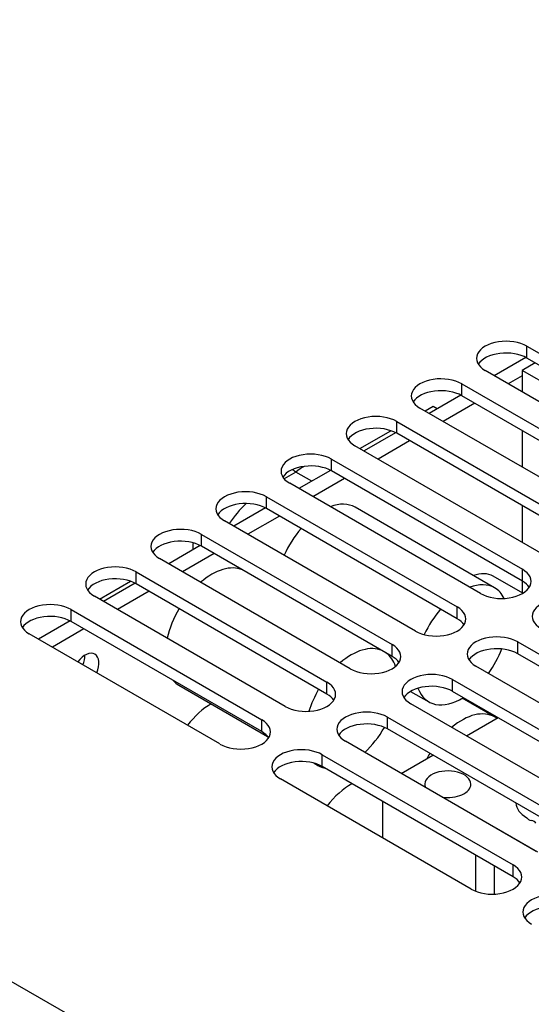
# Model space of a CAD drawing. Units: millimetres. Extents: x 5 to 1169, y 20 to 821.
# Drawn here: x 919 to 958, y 139 to 214 of the extents above; entities that cross this region are included whole.
import ezdxf

# ---------------------------------------------------------------- set-up
doc = ezdxf.new("R2010")
doc.units = ezdxf.units.MM
for name, color, linetype in [('00-3259-0101_DRI', 7, 'Continuous'), ('00-3399-0101_TAP', 7, 'Continuous'), ('CIRCUIT_BASE_220', 7, 'Continuous'), ('Default', 7, 'Continuous'), ('MÒDUL_AMPLI_700W', 7, 'Continuous')]:
    doc.layers.add(name, color=color, linetype=linetype)

# ---------------------------------------------------------------- blocks, each defined once
blk = doc.blocks.new('SE4')
at = {"layer": '00-3259-0101_DRI', "color": 7, "linetype": 'Continuous'}
for p, q in [((953.221, 159.758), (955.625, 161.146)), ((948.271, 156.901), (950.676, 158.289)), ((946.861, 152), (946.861, 154.776)), ((955.346, 152.82), (955.342, 152.818)), ((958.643, 150.917), (955.346, 152.82)), ((955.346, 152.816), (955.346, 152.82)), ((953.932, 147.954), (953.932, 150.693)), ((955.346, 147.741), (955.346, 149.877))]:
    blk.add_line(p, q, dxfattribs=at)
for centre, major_axis, start_param, end_param in [((951.81, 156.086), (1.75, 0), 0, 3.391463), ((951.81, 156.086), (1.75, 0), 4.462519, 6.283185), ((959.854, 154.708), (2.875, 0), 3.177702, 3.921531), ((958.296, 153.61), (-0.5, 0), 0.239563, 1.286761), ((958.015, 153.055), (0.5, 0), 0.239564, 1.286761)]:
    blk.add_ellipse(centre, major_axis=major_axis, ratio=0.57735, start_param=start_param, end_param=end_param, dxfattribs=at)
at = {"layer": '00-3399-0101_TAP', "color": 7}
for p, q in [((648.323, 297.171), (955.632, 119.746)), ((957.827, 188.453), (957.827, 189.351)), ((952.877, 185.595), (952.877, 186.493)), ((947.927, 182.737), (947.927, 183.636)), ((942.977, 179.88), (942.977, 180.778)), ((938.028, 177.022), (938.028, 177.92)), ((933.078, 174.164), (933.078, 175.062)), ((928.128, 171.306), (928.128, 172.205)), ((957.473, 171.511), (957.473, 172.409)), ((923.178, 168.449), (923.178, 169.347)), ((952.523, 168.653), (952.523, 169.551)), ((957.12, 165.999), (957.12, 166.897)), ((947.574, 165.795), (947.574, 166.693)), ((942.624, 162.937), (942.624, 163.835)), ((952.17, 163.141), (952.17, 164.04)), ((937.674, 160.08), (937.674, 160.978)), ((947.22, 160.284), (947.22, 161.182)), ((942.27, 157.426), (942.27, 158.324)), ((956.766, 149.057), (956.766, 149.955))]:
    blk.add_line(p, q, dxfattribs=at)
at = {"layer": '00-3399-0101_TAP', "color": 7, "linetype": 'Continuous'}
for p, q in [((957.827, 189.351), (972.322, 180.982)), ((972.322, 180.084), (957.827, 188.453)), ((969.14, 179.145), (954.645, 187.514)), ((952.877, 186.493), (967.373, 178.124)), ((967.373, 177.226), (952.877, 185.595)), ((964.191, 176.287), (949.695, 184.656)), ((947.927, 183.636), (962.423, 175.266)), ((962.423, 174.368), (947.927, 182.737)), ((959.241, 173.429), (944.745, 181.798)), ((942.977, 180.778), (957.473, 172.409)), ((957.473, 171.511), (942.977, 179.88)), ((954.291, 170.572), (939.795, 178.941)), ((938.028, 177.92), (952.523, 169.551)), ((952.523, 168.653), (938.028, 177.022)), ((949.341, 167.714), (934.846, 176.083)), ((933.078, 175.062), (947.574, 166.693)), ((947.574, 165.795), (933.078, 174.164)), ((944.392, 164.856), (929.896, 173.225)), ((928.128, 172.205), (942.624, 163.835)), ((942.624, 162.937), (928.128, 171.306)), ((939.442, 161.998), (924.946, 170.367)), ((923.178, 169.347), (937.674, 160.978)), ((937.674, 160.08), (923.178, 168.449)), ((934.492, 159.141), (919.996, 167.51)), ((957.12, 166.897), (971.615, 158.528)), ((971.615, 157.63), (957.12, 165.999)), ((968.433, 156.691), (953.938, 165.06)), ((952.17, 164.04), (966.666, 155.671)), ((966.666, 154.772), (952.17, 163.141)), ((963.484, 153.833), (948.988, 162.202)), ((947.22, 161.182), (961.716, 152.813)), ((961.716, 151.915), (947.22, 160.284)), ((958.534, 150.976), (944.038, 159.345)), ((942.27, 158.324), (956.766, 149.955)), ((956.766, 149.057), (942.27, 157.426)), ((953.584, 148.118), (939.088, 156.487))]:
    blk.add_line(p, q, dxfattribs=at)
for centre, major_axis, start_param, end_param in [((956.236, 188.432), (2.25, 0), 0.785398, 3.926991), ((956.236, 187.534), (2.25, 0), 0.785398, 2.788612), ((951.286, 185.575), (2.25, 0), 0.785398, 3.926991), ((951.286, 184.677), (2.25, 0), 0.785398, 2.788612), ((946.336, 182.717), (2.25, 0), 0.785398, 3.926991), ((946.336, 181.819), (2.25, 0), 0.785398, 2.788612), ((941.386, 179.859), (2.25, 0), 0.785398, 3.926991), ((941.386, 178.961), (2.25, 0), 0.785398, 2.788612), ((936.437, 177.001), (2.25, 0), 0.785398, 3.926991), ((936.437, 176.103), (2.25, 0), 0.785398, 2.788612), ((931.487, 174.144), (2.25, 0), 0.785398, 3.926991), ((931.487, 173.246), (2.25, 0), 0.785398, 2.788612), ((926.537, 171.286), (2.25, 0), 0.785398, 3.926991), ((955.882, 171.49), (-2.25, 0), 0.785398, 3.926991), ((926.537, 170.388), (2.25, 0), 0.785398, 2.788612), ((955.882, 170.592), (-2.25, 0), 3.494574, 3.926991), ((921.587, 168.428), (2.25, 0), 0.785398, 3.926991), ((960.478, 168.837), (2.25, 0), 0.785398, 3.926991), ((950.932, 168.632), (-2.25, 0), 0.785398, 3.926991), ((921.587, 167.53), (2.25, 0), 0.785398, 2.788612), ((950.932, 167.734), (-2.25, 0), 3.494574, 3.926991), ((955.529, 165.979), (2.25, 0), 0.785398, 3.926991), ((945.983, 165.775), (-2.25, 0), 0.785398, 3.926991), ((955.529, 165.081), (2.25, 0), 0.785398, 2.788612), ((945.983, 164.877), (-2.25, 0), 3.494574, 3.926991), ((950.579, 163.121), (2.25, 0), 0.785398, 3.926991), ((941.033, 162.917), (-2.25, 0), 0.785398, 3.926991), ((950.579, 162.223), (2.25, 0), 0.785398, 2.788612), ((941.033, 162.019), (-2.25, 0), 3.494574, 3.926991), ((945.629, 160.263), (2.25, 0), 0.785398, 3.926991), ((936.083, 160.059), (-2.25, 0), 0.785398, 3.926991), ((936.083, 159.161), (-2.25, 0), 3.494574, 3.926991), ((945.629, 159.365), (2.25, 0), 0.785398, 2.788612), ((940.679, 157.406), (2.25, 0), 0.785398, 3.926991), ((940.679, 156.507), (2.25, 0), 0.785398, 2.788612), ((955.175, 149.036), (-2.25, 0), 0.785398, 3.926991), ((955.175, 148.138), (-2.25, 0), 3.494574, 3.926991), ((959.771, 146.383), (2.25, 0), 0.785398, 3.926991), ((959.771, 145.485), (2.25, 0), 0.785398, 2.788612)]:
    blk.add_ellipse(centre, major_axis=major_axis, ratio=0.57735, start_param=start_param, end_param=end_param, dxfattribs=at)
at = {"layer": 'CIRCUIT_BASE_220', "color": 7, "linetype": 'Continuous'}
for p, q in [((950.078, 184.435), (950.696, 184.792)), ((950.696, 184.792), (951.011, 184.61)), ((945.128, 181.577), (947.482, 182.937)), ((932.431, 174.076), (932.431, 173.883)), ((925.329, 170.147), (927.683, 171.506))]:
    blk.add_line(p, q, dxfattribs=at)
at = {"layer": 'CIRCUIT_BASE_220', "color": 7}
for p, q in [((940.259, 179.791), (939.373, 179.28)), ((941.462, 179.097), (940.259, 179.791))]:
    blk.add_line(p, q, dxfattribs=at)
at = {"layer": 'CIRCUIT_BASE_220', "color": 7, "linetype": 'Continuous'}
blk.add_arc((938.072, 174.029), 5.641, 176.22253, 179.52814, dxfattribs=at)
at = {"layer": 'CIRCUIT_BASE_220', "color": 7}
for centre, major_axis, ratio, start_param, end_param in [((940.259, 174.892), (-2.348, -5.561), 0.475418, 3.684692, 3.867746), ((940.259, 174.892), (2.348, -5.561), 0.475418, -3.867746, -3.795218), ((938.845, 174.076), (3.877, 4.644), 0.662498, 1.398665, 1.729031), ((937.431, 174.076), (5, 0), 0.57735, 3.141022, 3.206356)]:
    blk.add_ellipse(centre, major_axis=major_axis, ratio=ratio, start_param=start_param, end_param=end_param, dxfattribs=at)
at = {"layer": 'MÒDUL_AMPLI_700W', "color": 7, "linetype": 'Continuous'}
for p, q in [((957.745, 188.498), (955.342, 187.111)), ((958.454, 188.091), (957.467, 187.521)), ((957.467, 187.113), (956.403, 186.499)), ((957.467, 187.521), (957.467, 187.113)), ((972.14, 179.05), (957.467, 187.521)), ((957.467, 187.113), (957.467, 185.884)), ((952.795, 185.64), (950.393, 184.253)), ((953.858, 185.029), (951.453, 183.641)), ((947.845, 182.782), (945.443, 181.396)), ((957.467, 182.945), (957.467, 180.169)), ((948.908, 182.171), (946.504, 180.783)), ((942.895, 179.925), (940.493, 178.538)), ((943.958, 179.313), (941.554, 177.925)), ((937.946, 177.067), (935.543, 175.68)), ((955.367, 171), (944.761, 177.123)), ((957.467, 177.229), (957.467, 174.453)), ((939.008, 176.456), (936.604, 175.068)), ((932.996, 174.209), (930.594, 172.822)), ((934.059, 173.598), (931.654, 172.21)), ((928.046, 171.351), (925.644, 169.965)), ((957.506, 170.591), (955.261, 171.888)), ((957.467, 171.514), (957.467, 170.614)), ((929.109, 170.74), (926.705, 169.352)), ((923.096, 168.494), (920.694, 167.107)), ((924.159, 167.883), (921.755, 166.494)), ((931.367, 163.617), (938.112, 159.723)), ((948.983, 163.139), (950.367, 162.339)), ((955.367, 161.192), (952.909, 162.611)), ((941.652, 157.679), (941.973, 157.493))]:
    blk.add_line(p, q, dxfattribs=at)
for centre, major_axis, start_param, end_param in [((942.261, 172.793), (-2.5, -4.33), 3.141593, 3.754035), ((942.261, 172.793), (-2.5, -4.33), 4.398111, 4.884947), ((933.867, 167.947), (-2.5, -4.33), 3.205825, 4.168924), ((953.252, 168.409), (-2.008, -3.479), 3.141593, 3.747781), ((952.867, 166.67), (2.5, 4.33), 0, 0.612442), ((952.867, 166.67), (2.5, 4.33), 5.917392, 6.283185), ((933.867, 167.947), (-2.5, -4.33), 4.704401, 5.204905), ((952.867, 166.67), (2.5, 4.33), 1.256518, 1.721816), ((924.233, 164.659), (0.75, 1.299), 0, 1.335282), ((944.473, 161.823), (2.5, 4.33), 0.064227, 1.027331), ((944.473, 161.823), (2.5, 4.33), 5.814726, 6.218958), ((952.867, 166.67), (2.5, 4.33), 4.539831, 4.966339), ((923.173, 165.272), (0.75, 1.299), 4.947903, 5.497787), ((924.233, 164.659), (0.75, 1.299), 4.947903, 6.283185), ((933.867, 167.947), (-2.5, -4.33), 6.092958, 6.283185), ((944.473, 161.823), (2.5, 4.33), 1.562808, 1.936334), ((952.867, 166.67), (2.5, 4.33), 2.699149, 3.963508), ((933.867, 158.139), (-2.5, -4.33), 3.938751, 4.474194), ((952.867, 156.862), (2.5, 4.33), 0, 1.003812), ((952.867, 156.862), (2.5, 4.33), 6.217833, 6.283185), ((944.473, 161.823), (2.5, 4.33), 4.219874, 4.717342), ((952.867, 156.862), (2.5, 4.33), 1.542819, 1.636149), ((944.473, 161.823), (2.5, 4.33), 3.045723, 3.331822), ((944.473, 152.016), (2.5, 4.33), 0.77162, 1.332601)]:
    blk.add_ellipse(centre, major_axis=major_axis, ratio=0.57735, start_param=start_param, end_param=end_param, dxfattribs=at)

msp = doc.modelspace()

# ---------------------------------------------------------------- block references
at = {"layer": 'Default'}
msp.add_blockref('SE4', (0, 0), dxfattribs=at)

doc.saveas('drawing.dxf')
